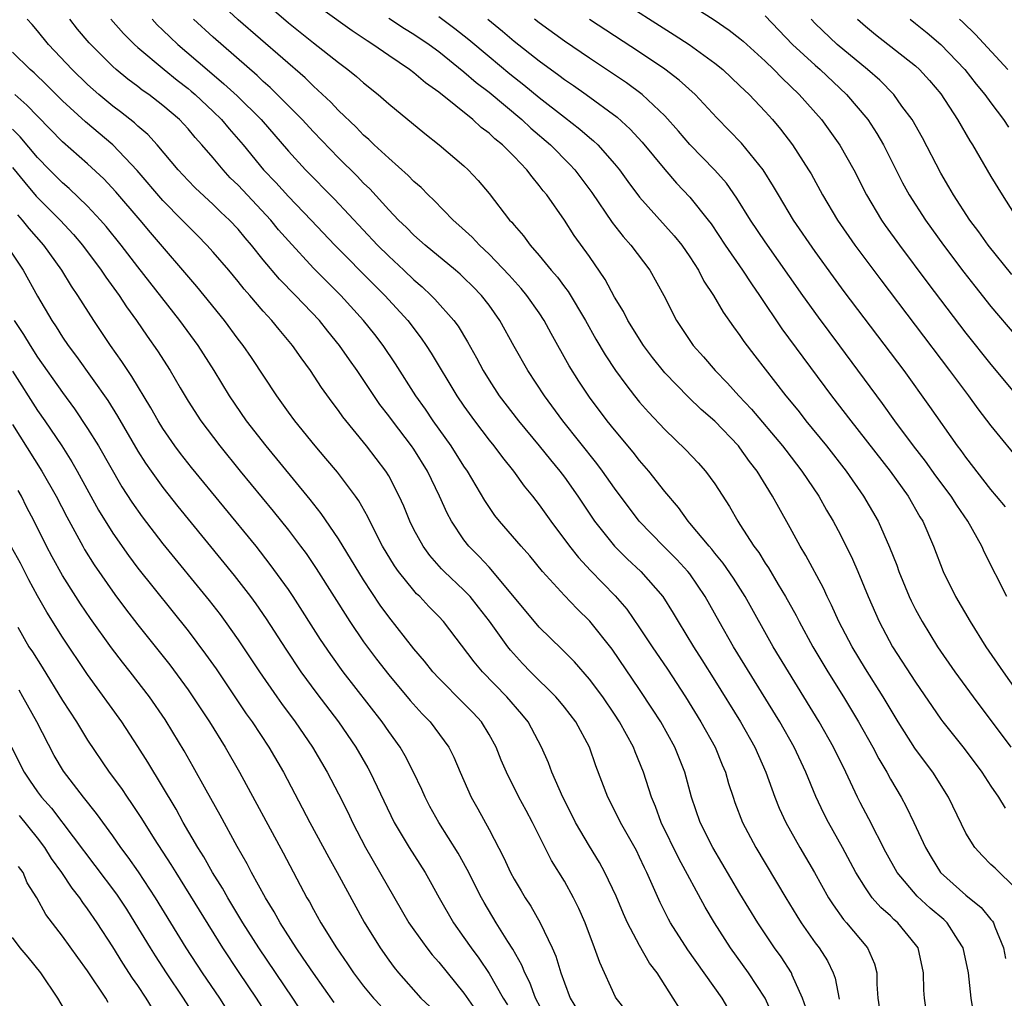
# Model space of a CAD drawing. Units: inches. Extents: x 2664000 to 2667000, y 1551019 to 1554000.
# Drawn here: x 2664208 to 2664286, y 1552237 to 1552315 of the extents above; entities that cross this region are included whole.
import ezdxf

# ---------------------------------------------------------------- set-up
doc = ezdxf.new("R2010")
doc.units = ezdxf.units.IN
doc.header["$MEASUREMENT"] = 0
doc.layers.add('LD26641551_2ft', color=134, linetype='Continuous')

msp = doc.modelspace()

# ---------------------------------------------------------------- linework, layer by layer
at = {"layer": 'LD26641551_2ft'}
for points, elevation in [([(2664256.628, 1552319), (2664262.945, 1552314.945), (2664264.129, 1552314.128), (2664265, 1552313.457), (2664265.248, 1552313.248), (2664267, 1552311.656), (2664267.69, 1552311), (2664268.33, 1552310.33), (2664269.723, 1552309), (2664271.489, 1552307), (2664272.971, 1552304.971), (2664274.064, 1552303), (2664275.073, 1552301), (2664276.281, 1552299), (2664276.577, 1552298.577), (2664277.716, 1552297), (2664279.981, 1552293.981), (2664283, 1552289.998), (2664285, 1552287.482), (2664289, 1552282.688)], 9114), ([(2664226.385, 1552317), (2664229, 1552314.727), (2664231, 1552313.112), (2664233, 1552311.551), (2664233.752, 1552311), (2664234.441, 1552310.441), (2664235, 1552309.937), (2664236.169, 1552309), (2664237, 1552308.254), (2664239.886, 1552305.886), (2664241.032, 1552305), (2664243, 1552303.318), (2664243.34, 1552303), (2664244.142, 1552302.143), (2664245, 1552301.119), (2664246.64, 1552299), (2664246.819, 1552298.819), (2664247, 1552298.587), (2664247.739, 1552297.739), (2664248.269, 1552297), (2664249, 1552296.168), (2664249.954, 1552295), (2664250.445, 1552294.445), (2664251, 1552293.679), (2664251.299, 1552293.298), (2664252.673, 1552291), (2664253.51, 1552289.51), (2664254.256, 1552288.256), (2664255.088, 1552287), (2664255.89, 1552285.89), (2664256.589, 1552285), (2664257, 1552284.491), (2664257.697, 1552283.697), (2664259, 1552282.296), (2664260.689, 1552280.689), (2664261.659, 1552279.659), (2664262.256, 1552279), (2664263, 1552277.981), (2664264.166, 1552276.167), (2664264.817, 1552275), (2664265, 1552274.736), (2664266.109, 1552273), (2664266.496, 1552272.496), (2664267, 1552271.67), (2664267.272, 1552271.273), (2664268.05, 1552269.95), (2664268.635, 1552269), (2664269.476, 1552267.476), (2664269.711, 1552267), (2664270.808, 1552265), (2664272.005, 1552263), (2664273.242, 1552261), (2664274.448, 1552259), (2664275.593, 1552257), (2664276.072, 1552256.071), (2664276.707, 1552255), (2664277, 1552254.449), (2664277.85, 1552253), (2664278.26, 1552252.26), (2664278.866, 1552251), (2664279.796, 1552249), (2664280.238, 1552248.238), (2664280.997, 1552247), (2664283, 1552245.19), (2664284.225, 1552244.225), (2664285, 1552243.272), (2664285.131, 1552243.131), (2664285.198, 1552243), (2664285.312, 1552242.688), (2664286, 1552241), (2664286.16, 1552240.16)], 9130), ([(2664255, 1552316.82), (2664259.767, 1552313.767), (2664260.939, 1552313), (2664263, 1552311.51), (2664263.63, 1552311), (2664265, 1552309.708), (2664265.349, 1552309.35), (2664265.724, 1552309), (2664267, 1552307.646), (2664267.582, 1552307), (2664268.232, 1552306.232), (2664269.179, 1552305), (2664270.471, 1552303), (2664270.669, 1552302.669), (2664271.58, 1552301), (2664272.773, 1552299), (2664274.162, 1552297), (2664276.231, 1552294.231), (2664281.703, 1552287), (2664283.21, 1552285), (2664283.966, 1552283.965), (2664285, 1552282.607), (2664287.524, 1552279.524)], 9116), ([(2664283.753, 1552235), (2664283.438, 1552237), (2664283.21, 1552239), (2664282.791, 1552241), (2664282.383, 1552241.617), (2664281.51, 1552243), (2664281.248, 1552243.248), (2664280.171, 1552244.171), (2664279.125, 1552245.125), (2664277.525, 1552247), (2664276.639, 1552248.639), (2664275.276, 1552251.276), (2664274.582, 1552252.582), (2664274.37, 1552253), (2664273.434, 1552255), (2664272.453, 1552257), (2664271.319, 1552259), (2664268.864, 1552263), (2664267.657, 1552265), (2664265.411, 1552269), (2664264.474, 1552270.474), (2664263.666, 1552271.666), (2664263, 1552272.453), (2664262.76, 1552272.76), (2664262.539, 1552273), (2664261, 1552274.856), (2664260.866, 1552275), (2664260.093, 1552276.093), (2664259, 1552277.381), (2664257.741, 1552279), (2664257, 1552279.848), (2664256.494, 1552280.495), (2664255, 1552282.283), (2664254.422, 1552283), (2664253, 1552284.88), (2664252.151, 1552286.151), (2664251.384, 1552287.384), (2664249.956, 1552289.956), (2664249.404, 1552291), (2664249, 1552291.599), (2664248.002, 1552293), (2664247.549, 1552293.549), (2664246.602, 1552294.602), (2664245, 1552296.287), (2664244.225, 1552297), (2664243.639, 1552297.639), (2664242.598, 1552298.598), (2664242.13, 1552299), (2664240.587, 1552300.587), (2664240.141, 1552301), (2664239.586, 1552301.586), (2664239, 1552302.083), (2664238.559, 1552302.559), (2664237, 1552303.924), (2664235.837, 1552305), (2664235.418, 1552305.418), (2664235, 1552305.772), (2664234.404, 1552306.404), (2664233, 1552307.736), (2664232.392, 1552308.392), (2664231.359, 1552309.359), (2664231, 1552309.659), (2664230.329, 1552310.329), (2664225, 1552314.958), (2664223.933, 1552315.933)], 9132), ([(2664287, 1552245.736), (2664285.344, 1552247.344), (2664285, 1552247.654), (2664284.323, 1552248.323), (2664283.71, 1552249), (2664283, 1552250.139), (2664281.621, 1552253), (2664280.379, 1552255), (2664279.779, 1552255.779), (2664278.927, 1552256.927), (2664277.612, 1552259), (2664276.408, 1552261), (2664275, 1552263.245), (2664273.94, 1552265), (2664272.883, 1552267), (2664272.304, 1552268.304), (2664271.947, 1552269), (2664271.656, 1552269.656), (2664270.26, 1552272.26), (2664269.807, 1552273), (2664269, 1552274.473), (2664268.086, 1552276.086), (2664267.601, 1552277), (2664266.37, 1552279), (2664265.763, 1552279.763), (2664265, 1552280.849), (2664264.878, 1552281), (2664263, 1552282.966), (2664261.908, 1552283.907), (2664260.892, 1552284.892), (2664259, 1552286.824), (2664258.035, 1552288.035), (2664257.319, 1552289), (2664256.066, 1552291), (2664255.709, 1552291.71), (2664255, 1552292.846), (2664254.253, 1552294.252), (2664253, 1552296.087), (2664251.781, 1552297.78), (2664251, 1552298.977), (2664249.591, 1552301), (2664249.322, 1552301.322), (2664249, 1552301.765), (2664248.43, 1552302.43), (2664248.022, 1552303), (2664247, 1552304.057), (2664246.068, 1552305), (2664245.47, 1552305.47), (2664245, 1552305.923), (2664244.378, 1552306.378), (2664243.718, 1552307), (2664241, 1552309.192), (2664239.93, 1552309.93), (2664239, 1552310.729), (2664238.645, 1552311), (2664237, 1552312.104), (2664235.723, 1552313), (2664235.274, 1552313.274), (2664234.073, 1552314.073), (2664231.749, 1552315.749)], 9128), ([(2664241, 1552315.223), (2664242.275, 1552314.275), (2664243.389, 1552313.389), (2664245, 1552312.031), (2664246.663, 1552310.664), (2664247.782, 1552309.781), (2664249, 1552308.769), (2664251, 1552307.2), (2664252.246, 1552306.246), (2664253, 1552305.58), (2664253.324, 1552305.324), (2664253.664, 1552305), (2664255, 1552303.488), (2664255.403, 1552303), (2664256.068, 1552302.068), (2664257, 1552300.836), (2664259.748, 1552297.748), (2664260.353, 1552297), (2664261, 1552296.068), (2664261.687, 1552295), (2664262.131, 1552294.13), (2664262.879, 1552293), (2664263.656, 1552291.656), (2664264.481, 1552290.481), (2664265, 1552289.789), (2664265.311, 1552289.311), (2664266.176, 1552288.176), (2664268.654, 1552285), (2664268.816, 1552284.816), (2664269.709, 1552283.709), (2664270.259, 1552283), (2664271.888, 1552281), (2664273.454, 1552279), (2664274.859, 1552277), (2664276.014, 1552275), (2664276.932, 1552272.932), (2664277.497, 1552271.497), (2664277.669, 1552271), (2664278.495, 1552269), (2664278.653, 1552268.653), (2664279, 1552267.96), (2664279.517, 1552267), (2664280.742, 1552265), (2664282.13, 1552263), (2664283.578, 1552261), (2664286.585, 1552257)], 9124), ([(2664267, 1552315.262), (2664269.194, 1552313), (2664271, 1552311.339), (2664271.39, 1552311), (2664273.493, 1552309), (2664275.195, 1552307), (2664275.909, 1552305.909), (2664276.435, 1552305), (2664277.959, 1552301.959), (2664278.485, 1552301), (2664279.784, 1552299), (2664281.231, 1552297), (2664282.848, 1552294.848), (2664283.724, 1552293.724), (2664285, 1552292.121), (2664287, 1552289.781)], 9112), ([(2664267.61, 1552235.61), (2664266.998, 1552236.998), (2664265.683, 1552239), (2664264.243, 1552241), (2664262.972, 1552243), (2664262.238, 1552244.238), (2664260.122, 1552248.122), (2664258.73, 1552251), (2664258.264, 1552252.264), (2664257.941, 1552253), (2664257.299, 1552255), (2664256.633, 1552256.633), (2664256.499, 1552257), (2664255.408, 1552259), (2664255, 1552259.622), (2664254.058, 1552261), (2664253, 1552262.426), (2664251.801, 1552263.801), (2664250.805, 1552264.805), (2664249, 1552266.563), (2664245.164, 1552271.164), (2664245, 1552271.325), (2664244.2, 1552272.2), (2664243.396, 1552273), (2664243, 1552273.512), (2664241.998, 1552275), (2664241.646, 1552275.647), (2664241.048, 1552277), (2664240.093, 1552279), (2664239, 1552280.731), (2664238.815, 1552281), (2664237.29, 1552283), (2664237, 1552283.404), (2664236.301, 1552284.301), (2664234.486, 1552287), (2664233.867, 1552287.867), (2664233.089, 1552289), (2664232.143, 1552290.143), (2664231.473, 1552291), (2664229.567, 1552293), (2664228.291, 1552294.291), (2664227, 1552295.839), (2664226.066, 1552297), (2664225.57, 1552297.569), (2664225, 1552298.263), (2664224.303, 1552299), (2664223.624, 1552299.624), (2664223, 1552300.241), (2664221.569, 1552301.569), (2664221, 1552302.155), (2664220.215, 1552303), (2664218.537, 1552305), (2664217.805, 1552305.805), (2664217, 1552306.489), (2664216.741, 1552306.741), (2664215.623, 1552307.623), (2664215, 1552308.083), (2664213.9, 1552309), (2664213, 1552309.803), (2664211.773, 1552311), (2664209.881, 1552313), (2664209, 1552314.084), (2664208.573, 1552314.573), (2664208.167, 1552315)], 9142), ([(2664270.245, 1552236.245), (2664269.987, 1552237), (2664269.168, 1552238.832), (2664269.107, 1552239), (2664268.278, 1552240.278), (2664267.757, 1552241), (2664266.417, 1552243), (2664265, 1552245.346), (2664262.834, 1552249), (2664261.832, 1552251), (2664261.14, 1552253), (2664260.599, 1552255), (2664259.804, 1552257), (2664258.689, 1552259), (2664258.03, 1552260.03), (2664257, 1552261.595), (2664254.805, 1552264.805), (2664253.037, 1552267.038), (2664252.013, 1552268.013), (2664251, 1552269.079), (2664249.259, 1552271), (2664248.236, 1552272.236), (2664247.552, 1552273), (2664245.833, 1552275), (2664245.464, 1552275.464), (2664244.652, 1552276.652), (2664243.273, 1552279), (2664243, 1552279.395), (2664241.988, 1552281), (2664240.554, 1552283), (2664239.931, 1552283.931), (2664239.173, 1552285), (2664237.537, 1552287.537), (2664236.547, 1552289), (2664235.881, 1552289.881), (2664234.985, 1552291), (2664233.17, 1552293), (2664231, 1552295.169), (2664229, 1552297.335), (2664228.227, 1552298.228), (2664227.592, 1552299), (2664225, 1552301.768), (2664224.372, 1552302.372), (2664223.79, 1552303), (2664223, 1552303.958), (2664222.109, 1552305), (2664221.576, 1552305.576), (2664221, 1552306.262), (2664220.31, 1552307), (2664219, 1552308.123), (2664217.865, 1552309), (2664217.355, 1552309.355), (2664217, 1552309.638), (2664216.217, 1552310.217), (2664215.267, 1552311), (2664215, 1552311.236), (2664213.109, 1552313.109), (2664212.203, 1552314.203), (2664211.583, 1552315)], 9140), ([(2664214.839, 1552315), (2664215.852, 1552313.852), (2664216.724, 1552313), (2664217, 1552312.754), (2664219.095, 1552311), (2664220.141, 1552310.141), (2664221, 1552309.479), (2664221.261, 1552309.261), (2664221.561, 1552309), (2664223, 1552307.653), (2664223.672, 1552307), (2664224.277, 1552306.277), (2664225.386, 1552305), (2664227.026, 1552303), (2664227.989, 1552301.989), (2664229, 1552300.877), (2664230.827, 1552299), (2664232.714, 1552297), (2664235.841, 1552293.841), (2664236.702, 1552293), (2664238.521, 1552291), (2664239.593, 1552289.593), (2664239.997, 1552289), (2664240.392, 1552288.392), (2664242.432, 1552285), (2664243, 1552284.163), (2664243.829, 1552283), (2664245, 1552281.462), (2664245.377, 1552281), (2664246.065, 1552280.065), (2664246.937, 1552279), (2664247.8, 1552277.799), (2664248.462, 1552277), (2664249, 1552276.313), (2664249.932, 1552275), (2664251.423, 1552273), (2664252.116, 1552272.116), (2664253.078, 1552271.078), (2664255.053, 1552269.053), (2664255.981, 1552267.981), (2664257, 1552266.506), (2664257.999, 1552265), (2664259.213, 1552263.213), (2664260.651, 1552261), (2664261.889, 1552259), (2664263.013, 1552257), (2664263.585, 1552255.585), (2664263.84, 1552255), (2664264.094, 1552254.093), (2664264.447, 1552253), (2664264.59, 1552252.59), (2664265.204, 1552251), (2664266.271, 1552249), (2664268.652, 1552245), (2664269.542, 1552243.542), (2664269.887, 1552243), (2664271, 1552241.415), (2664271.31, 1552241), (2664271.969, 1552239.969), (2664272.436, 1552239), (2664272.588, 1552238.588), (2664272.915, 1552236.915)], 9138), ([(2664218.137, 1552315), (2664218.555, 1552314.555), (2664219, 1552314.143), (2664219.575, 1552313.575), (2664220.2, 1552313), (2664222.519, 1552311), (2664223.867, 1552309.867), (2664224.906, 1552308.906), (2664226.821, 1552307), (2664229, 1552304.494), (2664230.369, 1552303), (2664232.674, 1552300.674), (2664236.107, 1552297), (2664237, 1552296.121), (2664238.211, 1552295), (2664239, 1552294.239), (2664239.671, 1552293.671), (2664240.381, 1552293), (2664240.689, 1552292.69), (2664242.187, 1552291), (2664242.533, 1552290.533), (2664243.29, 1552289.29), (2664244.007, 1552288.007), (2664244.531, 1552287), (2664245, 1552286.235), (2664245.81, 1552285), (2664247.35, 1552283), (2664249, 1552281.013), (2664249.889, 1552279.89), (2664250.627, 1552279), (2664251, 1552278.501), (2664252.064, 1552277), (2664253.413, 1552275), (2664255, 1552273.022), (2664256.011, 1552272.011), (2664257.105, 1552271), (2664258.839, 1552269), (2664259.675, 1552267.675), (2664260.062, 1552267), (2664261.289, 1552265), (2664261.962, 1552263.962), (2664263, 1552262.303), (2664265.038, 1552259), (2664266.171, 1552257), (2664267.053, 1552255), (2664267.772, 1552253), (2664268.127, 1552252.127), (2664268.643, 1552251), (2664269.761, 1552249), (2664270.93, 1552247), (2664272.056, 1552245), (2664272.419, 1552244.419), (2664273.257, 1552243.257), (2664273.496, 1552243), (2664275.17, 1552241), (2664275.721, 1552239.721), (2664275.899, 1552239), (2664275.9, 1552238.1), (2664275.991, 1552237), (2664276.128, 1552236.128)], 9136), ([(2664280.005, 1552235), (2664279.696, 1552237), (2664279.643, 1552237.643), (2664279.63, 1552239), (2664279.193, 1552241), (2664279, 1552241.261), (2664277.596, 1552243), (2664277.272, 1552243.272), (2664277, 1552243.541), (2664276.221, 1552244.221), (2664275.548, 1552245), (2664275, 1552245.78), (2664274.239, 1552247), (2664273.178, 1552249), (2664272.054, 1552251), (2664271.695, 1552251.695), (2664271.052, 1552253.052), (2664270.246, 1552255), (2664269.315, 1552257), (2664268.18, 1552259), (2664264.489, 1552265), (2664263.339, 1552267), (2664262.231, 1552269), (2664261, 1552270.795), (2664260.846, 1552271), (2664259.958, 1552271.958), (2664258.908, 1552273), (2664256.962, 1552275), (2664255, 1552277.646), (2664254.049, 1552279), (2664253.596, 1552279.597), (2664250.868, 1552283), (2664249.407, 1552285), (2664248.082, 1552287), (2664247, 1552288.923), (2664245.858, 1552291), (2664245, 1552292.206), (2664244.393, 1552293), (2664243.705, 1552293.705), (2664243, 1552294.392), (2664242.685, 1552294.685), (2664242.31, 1552295), (2664239.895, 1552297), (2664239, 1552297.803), (2664238.41, 1552298.41), (2664237.785, 1552299), (2664237, 1552299.825), (2664235.491, 1552301.491), (2664235, 1552301.947), (2664234.49, 1552302.49), (2664233, 1552303.951), (2664231, 1552306.019), (2664230.098, 1552307), (2664227.562, 1552309.562), (2664227, 1552310.051), (2664226.514, 1552310.514), (2664223, 1552313.569), (2664221.433, 1552315)], 9134), ([(2664237, 1552315.095), (2664238.256, 1552314.256), (2664239, 1552313.813), (2664240.217, 1552313), (2664241, 1552312.425), (2664243, 1552310.823), (2664243.965, 1552309.965), (2664245, 1552309.18), (2664247.616, 1552307), (2664248.331, 1552306.331), (2664249.9, 1552305), (2664251.44, 1552303.439), (2664251.836, 1552303), (2664253.183, 1552301.183), (2664254.815, 1552298.815), (2664255.694, 1552297.694), (2664256.312, 1552297), (2664257.814, 1552295), (2664258.926, 1552293), (2664259.949, 1552291), (2664261, 1552289.398), (2664261.278, 1552289), (2664262.093, 1552288.093), (2664263.026, 1552287), (2664264.011, 1552286.011), (2664264.904, 1552285), (2664265.927, 1552283.927), (2664268.396, 1552281), (2664268.651, 1552280.651), (2664269.938, 1552279), (2664271.273, 1552277), (2664271.892, 1552275.892), (2664272.422, 1552275), (2664273, 1552273.921), (2664273.977, 1552271.977), (2664274.399, 1552271), (2664275.217, 1552269), (2664276.086, 1552267), (2664277.165, 1552265), (2664279, 1552262.172), (2664281, 1552259.228), (2664281.167, 1552259), (2664282.876, 1552256.876), (2664284.289, 1552255), (2664285, 1552253.898), (2664285.613, 1552253), (2664286.134, 1552252.134)], 9126), ([(2664244.897, 1552315), (2664246.058, 1552314.058), (2664247, 1552313.247), (2664249, 1552311.688), (2664250.555, 1552310.555), (2664251, 1552310.207), (2664251.721, 1552309.722), (2664252.734, 1552309), (2664255.201, 1552307.202), (2664256.25, 1552306.25), (2664257.212, 1552305.212), (2664259, 1552303.035), (2664259.943, 1552301.943), (2664261, 1552300.817), (2664262.462, 1552299), (2664262.693, 1552298.693), (2664263.824, 1552297), (2664265.19, 1552295), (2664265.908, 1552293.908), (2664266.547, 1552293), (2664268.335, 1552290.335), (2664272.301, 1552285), (2664273.827, 1552283), (2664276.96, 1552279), (2664278.397, 1552277), (2664279.344, 1552275.344), (2664279.567, 1552275), (2664280.433, 1552273), (2664281.203, 1552271), (2664282.183, 1552269), (2664283.343, 1552267), (2664284.607, 1552265), (2664285.969, 1552263), (2664287, 1552261.568)], 9122), ([(2664286.272, 1552269), (2664284.501, 1552272.501), (2664284.287, 1552273), (2664283.174, 1552275), (2664282.275, 1552276.275), (2664281.832, 1552277), (2664280.623, 1552278.623), (2664279.785, 1552279.785), (2664278.839, 1552281), (2664277.351, 1552283), (2664276.372, 1552284.372), (2664272.973, 1552288.973), (2664271.258, 1552291.257), (2664270, 1552293), (2664267, 1552297.271), (2664265.845, 1552299), (2664264.756, 1552300.756), (2664263.927, 1552301.927), (2664262.986, 1552302.986), (2664261, 1552305.011), (2664260.092, 1552306.092), (2664259, 1552307.298), (2664257.208, 1552309), (2664255.942, 1552309.942), (2664253, 1552311.894), (2664251, 1552313.252), (2664249, 1552314.707), (2664248.628, 1552315)], 9120), ([(2664286.155, 1552276.155), (2664285.458, 1552277), (2664285, 1552277.527), (2664283, 1552280.103), (2664282.633, 1552280.632), (2664282.349, 1552281), (2664280.146, 1552284.146), (2664278.079, 1552287), (2664273.316, 1552293.316), (2664272.465, 1552294.465), (2664271, 1552296.499), (2664269.275, 1552299), (2664268.058, 1552301), (2664267.675, 1552301.675), (2664266.839, 1552303), (2664265.129, 1552305.129), (2664264.147, 1552306.147), (2664263.147, 1552307.147), (2664261.417, 1552309), (2664260.158, 1552310.157), (2664259, 1552311.033), (2664257, 1552312.378), (2664253, 1552314.985)], 9118), ([(2664286.673, 1552294.673), (2664284.795, 1552297), (2664284.048, 1552298.048), (2664283.33, 1552299), (2664282.01, 1552301), (2664281.65, 1552301.65), (2664281, 1552302.733), (2664279.539, 1552305.539), (2664278.716, 1552307), (2664277.914, 1552308.086), (2664277.263, 1552309), (2664276.144, 1552310.144), (2664275.163, 1552311), (2664272.755, 1552313), (2664271, 1552314.672), (2664270.683, 1552315)], 9110), ([(2664274.359, 1552315), (2664275, 1552314.44), (2664275.795, 1552313.795), (2664279, 1552311.291), (2664279.323, 1552311), (2664280.115, 1552310.115), (2664281, 1552309.061), (2664282.343, 1552307), (2664283.32, 1552305.32), (2664283.542, 1552305), (2664285, 1552302.483), (2664285.912, 1552301), (2664287.184, 1552299)], 9108), ([(2664278.559, 1552315), (2664279, 1552314.665), (2664279.916, 1552313.916), (2664281, 1552312.993), (2664282.924, 1552311), (2664283.836, 1552309.835), (2664284.529, 1552309), (2664285, 1552308.343), (2664286.014, 1552307), (2664286.397, 1552306.397)], 9106), ([(2664286.347, 1552311), (2664283.778, 1552313.778), (2664282.763, 1552314.764), (2664282.5, 1552315)], 9104), ([(2664264.738, 1552235), (2664263.586, 1552237), (2664260.845, 1552240.844), (2664259.47, 1552243), (2664259.3, 1552243.3), (2664258.625, 1552244.625), (2664257.576, 1552247), (2664257.382, 1552247.382), (2664257, 1552248.236), (2664256.749, 1552248.749), (2664255.474, 1552251), (2664255, 1552251.97), (2664254.466, 1552253), (2664253.515, 1552255.516), (2664253.006, 1552257), (2664251.918, 1552259), (2664251, 1552260.194), (2664250.641, 1552260.641), (2664250.326, 1552261), (2664248.309, 1552263), (2664247.671, 1552263.671), (2664246.718, 1552264.718), (2664246.499, 1552265), (2664245.034, 1552267.033), (2664244.159, 1552268.159), (2664243.481, 1552269), (2664243, 1552269.508), (2664241.426, 1552271), (2664241.215, 1552271.215), (2664240.27, 1552272.27), (2664239.736, 1552273), (2664239, 1552274.349), (2664238.675, 1552275), (2664238.199, 1552276.199), (2664237.846, 1552277), (2664237, 1552278.614), (2664236.765, 1552279), (2664235.218, 1552281), (2664233.331, 1552283.331), (2664233, 1552283.82), (2664232.49, 1552284.49), (2664231.651, 1552285.651), (2664230.765, 1552287), (2664230.009, 1552288.008), (2664229.336, 1552289), (2664228.271, 1552290.272), (2664227.688, 1552291), (2664227, 1552291.74), (2664225.921, 1552293), (2664225.484, 1552293.484), (2664225, 1552294.099), (2664224.246, 1552295), (2664223, 1552296.44), (2664222.495, 1552297), (2664221.759, 1552297.759), (2664221, 1552298.499), (2664220.535, 1552299), (2664219, 1552300.557), (2664216.954, 1552302.954), (2664215.011, 1552305), (2664212.824, 1552306.824), (2664211, 1552308.509), (2664209.749, 1552309.749), (2664208.73, 1552310.73), (2664208.419, 1552311), (2664207, 1552312.384)], 9144), ([(2664262.211, 1552233), (2664259.68, 1552237), (2664258.394, 1552239), (2664257.793, 1552239.794), (2664257, 1552241.181), (2664256.037, 1552243), (2664255.71, 1552243.71), (2664255.123, 1552245.123), (2664254.235, 1552247), (2664253.801, 1552247.8), (2664253, 1552249.095), (2664251.897, 1552251), (2664251.606, 1552251.606), (2664250.883, 1552253), (2664250.014, 1552255), (2664249.74, 1552255.74), (2664249.19, 1552257), (2664248.104, 1552259), (2664247.611, 1552259.611), (2664246.403, 1552261), (2664244.487, 1552263), (2664243.802, 1552263.802), (2664241.363, 1552267), (2664241, 1552267.395), (2664240.208, 1552268.208), (2664239.475, 1552269), (2664239.226, 1552269.226), (2664239, 1552269.477), (2664237.778, 1552271), (2664237.453, 1552271.453), (2664236.504, 1552273), (2664235.483, 1552275), (2664235.336, 1552275.336), (2664234.62, 1552276.62), (2664234.35, 1552277), (2664232.907, 1552278.906), (2664231.997, 1552279.997), (2664231.125, 1552281), (2664229.511, 1552283), (2664229, 1552283.689), (2664228.069, 1552285), (2664226.059, 1552288.059), (2664225.402, 1552289), (2664225, 1552289.516), (2664223.897, 1552291), (2664222.3, 1552293), (2664221.709, 1552293.71), (2664218.011, 1552298.011), (2664217.19, 1552299), (2664215.256, 1552301.256), (2664214.288, 1552302.288), (2664213, 1552303.474), (2664211, 1552305.245), (2664209, 1552307.276), (2664208.161, 1552308.161), (2664207.205, 1552309)], 9146), ([(2664255.963, 1552235.963), (2664255.136, 1552237), (2664255.084, 1552237.084), (2664253.824, 1552239.824), (2664253.416, 1552241), (2664252.653, 1552243), (2664252.15, 1552244.15), (2664251.73, 1552245), (2664251, 1552246.312), (2664249.97, 1552247.97), (2664248.471, 1552251), (2664247.945, 1552251.945), (2664247.384, 1552253), (2664246.377, 1552255), (2664245.97, 1552255.969), (2664245.573, 1552257), (2664245, 1552258.01), (2664244.383, 1552259), (2664243.722, 1552259.722), (2664243, 1552260.479), (2664241, 1552262.483), (2664240.518, 1552263), (2664239.845, 1552263.845), (2664239, 1552264.822), (2664237, 1552267.377), (2664236.322, 1552268.322), (2664235, 1552270.332), (2664233, 1552273.585), (2664231.627, 1552275.627), (2664230.741, 1552276.74), (2664227.219, 1552281), (2664225.675, 1552283), (2664224.319, 1552285), (2664223.096, 1552287), (2664221.799, 1552289), (2664220.344, 1552291), (2664217, 1552295.276), (2664215.674, 1552297), (2664214.481, 1552298.481), (2664214.03, 1552299), (2664213, 1552300.101), (2664211.521, 1552301.521), (2664211, 1552301.961), (2664209.96, 1552303), (2664209, 1552303.993), (2664207.629, 1552305.629), (2664207, 1552306.248)], 9148), ([(2664207, 1552303.186), (2664207.986, 1552301.986), (2664208.906, 1552300.905), (2664210.806, 1552299), (2664211.861, 1552297.861), (2664212.587, 1552297), (2664214.087, 1552295), (2664214.445, 1552294.445), (2664215.504, 1552293), (2664216.095, 1552292.095), (2664216.9, 1552291), (2664217.751, 1552289.751), (2664218.578, 1552288.578), (2664219.577, 1552287), (2664220.363, 1552285.637), (2664221, 1552284.571), (2664222.018, 1552283), (2664223.53, 1552281), (2664225.156, 1552279), (2664227.796, 1552275.796), (2664229, 1552274.288), (2664229.981, 1552273), (2664230.414, 1552272.414), (2664231.224, 1552271.224), (2664233.911, 1552267), (2664235, 1552265.392), (2664236.02, 1552264.02), (2664237, 1552262.749), (2664238.711, 1552260.711), (2664239.66, 1552259.66), (2664240.305, 1552259), (2664241.805, 1552257), (2664242.203, 1552256.203), (2664242.703, 1552255), (2664243.565, 1552253), (2664244.092, 1552252.091), (2664245, 1552250.423), (2664246.176, 1552248.176), (2664246.706, 1552247), (2664247, 1552246.462), (2664247.557, 1552245.557), (2664247.881, 1552245), (2664248.327, 1552244.327), (2664249.08, 1552243), (2664250.039, 1552241), (2664250.332, 1552240.332), (2664250.732, 1552239), (2664251, 1552238.216), (2664251.458, 1552237), (2664252.037, 1552236.037)], 9150), ([(2664249.505, 1552235.505), (2664248.709, 1552237), (2664248.245, 1552238.245), (2664247.846, 1552239), (2664247.611, 1552239.611), (2664246.893, 1552240.893), (2664246.499, 1552241.501), (2664245.573, 1552243), (2664244.612, 1552244.612), (2664244.4, 1552245), (2664243.255, 1552247.255), (2664242.538, 1552248.538), (2664240.986, 1552251), (2664240.275, 1552252.275), (2664239.895, 1552253), (2664239.63, 1552253.63), (2664238.978, 1552255), (2664238.314, 1552256.314), (2664237.909, 1552257), (2664237, 1552258.255), (2664236.483, 1552259), (2664233.365, 1552263), (2664232.374, 1552264.374), (2664231.57, 1552265.57), (2664229.373, 1552269), (2664229, 1552269.556), (2664227.562, 1552271.562), (2664226.427, 1552273), (2664221.282, 1552279.282), (2664220.402, 1552280.402), (2664219.959, 1552281), (2664219, 1552282.382), (2664218.614, 1552283), (2664218.032, 1552284.032), (2664216.529, 1552286.529), (2664216.199, 1552287), (2664215.731, 1552287.731), (2664214.823, 1552289), (2664213.481, 1552291), (2664212.223, 1552293), (2664211.724, 1552293.724), (2664210.955, 1552295), (2664209.507, 1552297), (2664208.335, 1552298.335), (2664207.816, 1552299), (2664207.426, 1552299.426)], 9152), ([(2664206.519, 1552297), (2664207.852, 1552295), (2664209, 1552292.933), (2664210.135, 1552291), (2664210.486, 1552290.486), (2664211, 1552289.662), (2664211.446, 1552289), (2664212.116, 1552288.116), (2664214.608, 1552284.608), (2664215.377, 1552283.378), (2664217, 1552280.592), (2664217.621, 1552279.622), (2664218.057, 1552279), (2664219, 1552277.683), (2664220.183, 1552276.183), (2664224.681, 1552270.681), (2664225.974, 1552269), (2664226.411, 1552268.411), (2664227.226, 1552267.226), (2664228.799, 1552264.799), (2664230.005, 1552263), (2664231.269, 1552261.27), (2664232.999, 1552259), (2664234.379, 1552257), (2664235.344, 1552255.343), (2664235.531, 1552255), (2664237.447, 1552251), (2664238.617, 1552249), (2664239.894, 1552247), (2664240.303, 1552246.302), (2664241.014, 1552245), (2664242.152, 1552243), (2664243, 1552241.827), (2664243.564, 1552241), (2664244.183, 1552240.183), (2664245, 1552238.952), (2664246.13, 1552237), (2664246.46, 1552236.46)], 9154), ([(2664207.148, 1552291), (2664207.887, 1552289.887), (2664208.408, 1552289), (2664209, 1552288.074), (2664211, 1552285.255), (2664211.955, 1552283.955), (2664213, 1552282.395), (2664213.858, 1552281), (2664215.737, 1552277.737), (2664216.516, 1552276.516), (2664217.342, 1552275.342), (2664219, 1552273.192), (2664222.678, 1552268.678), (2664223.556, 1552267.556), (2664223.969, 1552267), (2664225, 1552265.558), (2664226.696, 1552263), (2664228.078, 1552261), (2664228.46, 1552260.461), (2664229.546, 1552259), (2664230.919, 1552257), (2664232.092, 1552255), (2664233, 1552253.266), (2664233.759, 1552251.759), (2664234.12, 1552251), (2664235.16, 1552249), (2664238.605, 1552243), (2664239, 1552242.425), (2664240.033, 1552241), (2664240.457, 1552240.457), (2664241, 1552239.859), (2664243, 1552237.391), (2664244.66, 1552235)], 9156), ([(2664207, 1552286.954), (2664209, 1552283.826), (2664209.578, 1552283), (2664210.935, 1552281), (2664211.745, 1552279.745), (2664212.175, 1552279), (2664213.877, 1552275.877), (2664215, 1552274.051), (2664216.255, 1552272.255), (2664217, 1552271.25), (2664221, 1552266.256), (2664222.405, 1552264.405), (2664223.232, 1552263.232), (2664224.838, 1552260.838), (2664225.648, 1552259.648), (2664226.113, 1552259), (2664227.443, 1552257), (2664228.604, 1552255), (2664230.719, 1552251), (2664232.213, 1552248.214), (2664232.894, 1552247), (2664235.052, 1552243.052), (2664236.306, 1552241), (2664237, 1552240.011), (2664237.431, 1552239.431), (2664237.783, 1552239), (2664239.555, 1552237), (2664240.292, 1552236.292)], 9158), ([(2664207, 1552282.694), (2664209.352, 1552279), (2664210.495, 1552277), (2664211.336, 1552275.336), (2664212.615, 1552273), (2664212.755, 1552272.755), (2664213.531, 1552271.531), (2664215.162, 1552269.162), (2664216.018, 1552268.018), (2664217, 1552266.753), (2664219.547, 1552263.547), (2664221, 1552261.559), (2664221.388, 1552261), (2664222.714, 1552259), (2664223.963, 1552257), (2664225.094, 1552255), (2664228.578, 1552248.578), (2664230.475, 1552245), (2664230.673, 1552244.673), (2664231, 1552244.052), (2664231.59, 1552243), (2664232.835, 1552241), (2664233.727, 1552239.727), (2664234.205, 1552239), (2664235, 1552237.957), (2664235.787, 1552237), (2664236.375, 1552236.375)], 9160), ([(2664232.651, 1552236.651), (2664231, 1552238.976), (2664230.192, 1552240.193), (2664229.617, 1552241), (2664228.345, 1552243), (2664227.877, 1552243.877), (2664227.177, 1552245), (2664226.072, 1552247), (2664225.707, 1552247.707), (2664224.916, 1552249.084), (2664223.563, 1552251.563), (2664222.437, 1552253.563), (2664221.421, 1552255.421), (2664220.701, 1552256.701), (2664219.798, 1552258.202), (2664219.188, 1552259.188), (2664217.919, 1552261), (2664216.385, 1552263), (2664215.772, 1552263.773), (2664214.91, 1552264.91), (2664213.236, 1552267.236), (2664212.424, 1552268.424), (2664212.055, 1552269), (2664211, 1552270.678), (2664210.162, 1552272.162), (2664209.722, 1552273), (2664208.727, 1552275), (2664208.134, 1552276.134), (2664207.715, 1552277), (2664207.45, 1552277.45)], 9162), ([(2664230.667, 1552235), (2664229.36, 1552237), (2664226.645, 1552241), (2664225.38, 1552243), (2664224.163, 1552245), (2664223.746, 1552245.746), (2664222.95, 1552247), (2664222.254, 1552248.254), (2664221.781, 1552249), (2664220.621, 1552251), (2664220.045, 1552252.045), (2664217.79, 1552255.79), (2664217, 1552257.048), (2664215.718, 1552259), (2664213, 1552262.772), (2664211, 1552265.766), (2664209.743, 1552267.743), (2664209, 1552269.042), (2664208.322, 1552270.322), (2664207.645, 1552271.645), (2664205.472, 1552275.472)], 9164), ([(2664207.437, 1552266.563), (2664208.31, 1552265), (2664208.593, 1552264.593), (2664209.377, 1552263.377), (2664211, 1552260.724), (2664212.118, 1552259), (2664213, 1552257.551), (2664214.707, 1552255), (2664215.689, 1552253.69), (2664216.145, 1552253), (2664216.507, 1552252.507), (2664217.302, 1552251.302), (2664218.31, 1552249.69), (2664219.644, 1552247.645), (2664220.025, 1552247), (2664223.751, 1552241), (2664225.046, 1552239.046), (2664226.435, 1552237), (2664227.696, 1552235)], 9166), ([(2664224.79, 1552235), (2664223.525, 1552237), (2664222.168, 1552239), (2664220.863, 1552241), (2664218.417, 1552245), (2664217.062, 1552247.062), (2664216.235, 1552248.235), (2664215.656, 1552249), (2664215, 1552249.937), (2664213.714, 1552251.714), (2664212.679, 1552253), (2664211.088, 1552255.088), (2664210.342, 1552256.342), (2664208.959, 1552259), (2664207.847, 1552261), (2664207.53, 1552261.53)], 9168), ([(2664206.924, 1552257), (2664207.929, 1552255), (2664208.374, 1552254.374), (2664209, 1552253.444), (2664209.327, 1552253), (2664210.124, 1552252.124), (2664215.29, 1552245.291), (2664216.087, 1552244.087), (2664216.767, 1552243), (2664217.974, 1552241), (2664218.371, 1552240.371), (2664219.259, 1552239), (2664220.613, 1552237), (2664221.888, 1552235)], 9170), ([(2664218.173, 1552236.173), (2664217.663, 1552237), (2664217, 1552237.993), (2664216.579, 1552238.578), (2664215.794, 1552239.794), (2664215, 1552241.08), (2664213.759, 1552243), (2664213, 1552244.121), (2664212.616, 1552244.616), (2664212.379, 1552245), (2664211.767, 1552245.767), (2664210.954, 1552247), (2664210.132, 1552248.132), (2664209.586, 1552249), (2664209, 1552249.76), (2664207.562, 1552251.562)], 9172), ([(2664214.644, 1552236.644), (2664214.44, 1552237), (2664213, 1552239.183), (2664212.221, 1552240.221), (2664211, 1552241.939), (2664209.667, 1552243.667), (2664208.95, 1552245), (2664208.188, 1552246.189), (2664207.862, 1552247), (2664207.498, 1552247.497)], 9174), ([(2664211.505, 1552235.505), (2664210.615, 1552237), (2664209.258, 1552239), (2664208.271, 1552240.271), (2664207.633, 1552241), (2664207, 1552241.826)], 9176)]:
    msp.add_lwpolyline(points, dxfattribs=dict(at, elevation=elevation))

doc.saveas('drawing.dxf')
